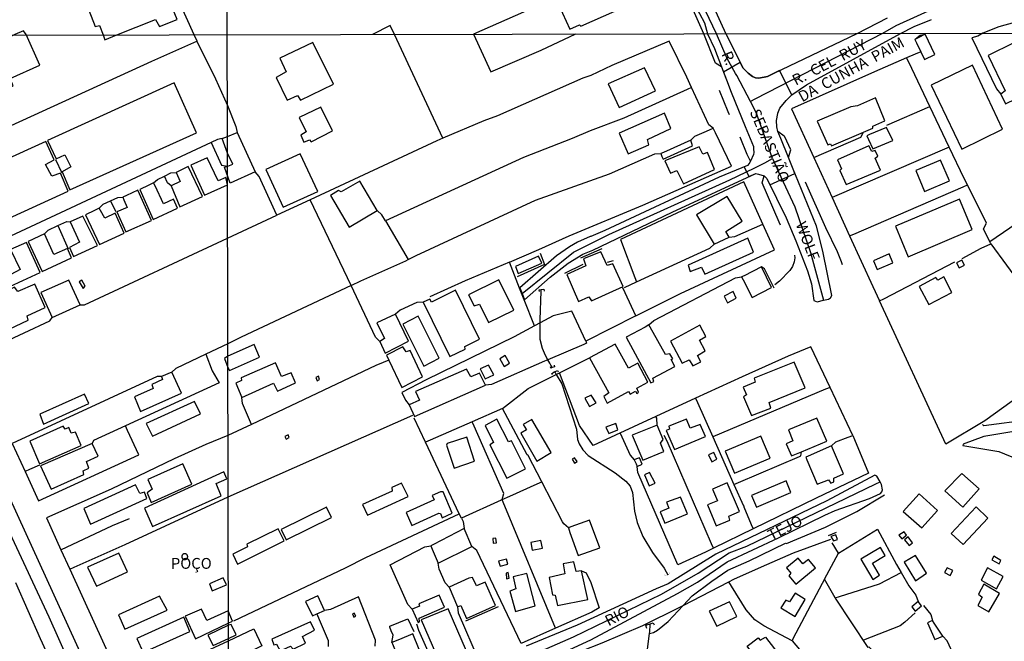
# Model space of a CAD drawing. Units: millimetres. Extents: x 177072 to 181006, y 1668731 to 16688982299.
# Drawn here: x 179226 to 179452, y 1669702 to 1669845 of the extents above; entities that cross this region are included whole.
import ezdxf
from ezdxf.enums import TextEntityAlignment as Align

# ---------------------------------------------------------------- set-up
doc = ezdxf.new("R2010")
doc.units = ezdxf.units.MM
doc.header["$LTSCALE"] = 5
doc.header["$MEASUREMENT"] = 0
for name, color, linetype in [('V-BUEIRO', 5, 'Continuous'), ('V-EDIFICACAO', 2, 'Continuous'), ('V-LOTE', 1, 'Continuous'), ('V-NOME_DOS_LOGRADOUROS', 7, 'Continuous'), ('V-PONTE_VIADUTO_PASSARELA', 2, 'Continuous'), ('V-QUADRA', 2, 'Continuous'), ('V-TALVEGUE', 7, 'Continuous'), ('V-TESTADA', 5, 'Continuous'), ('V-VALETA', 6, 'Continuous')]:
    doc.layers.add(name, color=color, linetype=linetype)
for name, color, linetype, plot in [('V-CRUZAMENTO', 1, 'Continuous', False), ('V-EIXO_DE_LOGRADOURO', 3, 'Continuous', False), ('X-LIMITE_1000', 7, 'Continuous', False)]:
    doc.layers.add(name, color=color, linetype=linetype, plot=plot)
doc.styles.get("Standard").update_dxf_attribs({"font": 'ARIAL.TTF'})

# ---------------------------------------------------------------- blocks, each defined once
blk = doc.blocks.new('305')
at = {"color": 0, "linetype": 'ByBlock', "lineweight": -2, "const_width": 0.05}
blk.add_lwpolyline([(0.73, 0.39, 0.60863), (-0.73, 0.38)], format="xyb", dxfattribs=at)

msp = doc.modelspace()

# ---------------------------------------------------------------- linework, layer by layer
at = {"layer": 'V-CRUZAMENTO'}
for points in [[(179402.49, 1669813.51), (179402.49, 1669813.51), (179400.71, 1669817.9), (179400.71, 1669817.9), (179400.06, 1669819.5), (179399.77, 1669820.58), (179399.75, 1669822.04), (179400.02, 1669823.62), (179400.02, 1669823.62), (179400.04, 1669823.74), (179400.53, 1669824.87), (179400.53, 1669824.87), (179401.94, 1669826.63), (179401.94, 1669826.63), (179402.08, 1669826.8), (179403.27, 1669827.9), (179400.3864, 1669833.50174), (179399.04, 1669832.86), (179399.04, 1669832.86), (179397.65, 1669832.19), (179395.65, 1669831.79), (179394.89, 1669831.85), (179394.21, 1669832.17), (179393.19, 1669832.91), (179392.82, 1669833.29), (179392.82, 1669833.29), (179392.06, 1669834.08), (179391.39681, 1669835.39808), (179387.52694, 1669833.1624), (179388.22, 1669831.37), (179389.32, 1669828.52), (179392.51, 1669820.66), (179394.4, 1669816), (179394.44, 1669815.48), (179394.51, 1669814.64), (179394.4, 1669814.17), (179393.78, 1669812.66), (179393.46, 1669812.11), (179393.06, 1669811.66), (179392.29254, 1669811.34337), (179393.39206, 1669809.08794), (179394.97, 1669809.82), (179395.29, 1669809.74), (179395.62, 1669809.66), (179396.92, 1669809.24), (179397.48, 1669808.65), (179398.20546, 1669807.17951), (179403.98148, 1669809.82507), (179403.44, 1669811.16)], [(179388.22, 1669831.37), (179388.22, 1669831.37)], [(179392.51, 1669820.66), (179392.51, 1669820.66)], [(179394.44, 1669815.48), (179394.44, 1669815.48)], [(179393.78, 1669812.66), (179393.78, 1669812.66)], [(179403.44, 1669811.16), (179403.44, 1669811.16)], [(179395.29, 1669809.74), (179395.29, 1669809.74)], [(179395.62, 1669809.66), (179395.62, 1669809.66)], [(179396.92, 1669809.24), (179396.92, 1669809.24)]]:
    msp.add_lwpolyline(points, close=True, dxfattribs=at)
at = {"layer": 'V-EDIFICACAO'}
for points in [[(179247.85, 1669841.75), (179256.8, 1669845.31), (179257.66, 1669843.69), (179261.72, 1669845.26), (179258.14, 1669854.06), (179241.45, 1669847.44), (179242.91, 1669843.69), (179243.86, 1669843.88), (179244.72, 1669841.75), (179245.12, 1669840.62), (179247.85, 1669841.75)], [(179351.77, 1669850.08), (179351.88, 1669849.47), (179349.6, 1669848.56), (179352.12, 1669843.05), (179354.34, 1669844.02), (179354.69, 1669843.73), (179365.12, 1669848.33), (179363.81, 1669851.35), (179364.57, 1669852.11), (179363.16, 1669855.12), (179351.77, 1669850.08)], [(179208.01, 1669834.61), (179206.9, 1669836.45), (179198.58, 1669832.65), (179203.14, 1669822.5), (179217.13, 1669828.73), (179217.77, 1669827.23), (179223.96, 1669830.01), (179223.32, 1669831.67), (179230.1, 1669834.74), (179226.96, 1669841.8), (179226.37, 1669842.7), (179224.41, 1669841.81), (179217.56, 1669838.58), (179216.88, 1669839.6), (179214.92, 1669838.71), (179215.13, 1669837.9), (179208.01, 1669834.61)], [(179293.01, 1669840.01), (179285.37, 1669836.4), (179286.88, 1669833.26), (179284.52, 1669831.91), (179284.52, 1669831.91), (179287.04, 1669826.74), (179289.46, 1669827.79), (179290.11, 1669826.74), (179297.71, 1669830.38), (179293.01, 1669840.01)], [(179432.95, 1669837.87), (179433.83, 1669836.04), (179436.17, 1669837.26), (179433.96, 1669841.9), (179432.48, 1669841.14), (179431.59, 1669840.69), (179431.96, 1669839.93)], [(179454.39, 1669839.89), (179448.45, 1669837), (179452.39, 1669828.88), (179451.37, 1669828.1), (179452.43, 1669825.85), (179457.08, 1669828.05), (179456.61, 1669829.36), (179458.89, 1669830.55), (179454.39, 1669839.89)], [(179360.94, 1669830.44), (179363.54, 1669825.04), (179371.89, 1669828.84), (179369.33, 1669834.19), (179360.94, 1669830.44)], [(179435.37, 1669830.15), (179442.43, 1669815.44), (179451.76, 1669820.05), (179444.82, 1669834.75), (179435.37, 1669830.15)], [(179231.94, 1669817.42), (179233.86, 1669813.16), (179235.86, 1669814.14), (179237.27, 1669811.32), (179235.26, 1669810.21), (179237.05, 1669806.03), (179266.19, 1669819.17), (179261.03, 1669830.69), (179231.94, 1669817.42)], [(179419.75, 1669819.37), (179421.87, 1669820.28), (179421.87, 1669820.75), (179424.68, 1669821.95), (179422.53, 1669827.24), (179418.36, 1669825.42), (179416.87, 1669825.15), (179409.09, 1669821.88), (179411.52, 1669816.38), (179412.14, 1669816.62), (179412.39, 1669816.21), (179419.75, 1669819.37)], [(179294.8, 1669825.1), (179289.87, 1669822.73), (179291.47, 1669819.41), (179290.21, 1669818.65), (179290.95, 1669817.06), (179292.24, 1669817.6), (179292.61, 1669817.1), (179297.54, 1669819.66), (179294.8, 1669825.1)], [(179363.49, 1669819.1), (179365.55, 1669814.38), (179370.35, 1669816.42), (179370, 1669817.62), (179375.4, 1669820.18), (179373.91, 1669823.69), (179363.49, 1669819.1)], [(179420.49528, 1669818.51976), (179420.9, 1669817.64), (179421.93, 1669815.53), (179426.49, 1669817.45), (179425.09, 1669820.44), (179421.12, 1669818.79), (179420.49528, 1669818.51976)], [(179273.34, 1669811.49), (179273.39, 1669811.51), (179274.55, 1669811.99), (179273.33, 1669814.51), (179272.09, 1669817.84), (179273.32, 1669818.37), (179275.53, 1669819.27), (179279.69, 1669810.2), (179273.95, 1669807.59), (179272.6225, 1669811.25559), (179272.6225, 1669811.25559), (179273.34, 1669811.49)], [(179373.07, 1669814.41), (179373.37, 1669813.75), (179373.64, 1669813.14), (179380.37, 1669816.21), (179379.99, 1669817.47), (179373.69, 1669814.68), (179373.07, 1669814.41)], [(179202.29, 1669803.9), (179207.41, 1669792.42), (179236.67, 1669805.73), (179234.88, 1669809.91), (179232.87, 1669809.19), (179231.47, 1669811.88), (179233.47, 1669812.94), (179231.55, 1669817.21), (179202.29, 1669803.9)], [(179374.06, 1669812.71), (179375.3, 1669809.9), (179376.8, 1669810.47), (179378.33, 1669807.42), (179385.46, 1669810.7), (179383.81, 1669814.62), (179382.77, 1669814.3), (179381.92, 1669815.99), (179381.92, 1669815.99), (179374.06, 1669812.71)], [(179413.76, 1669812.97), (179414.68, 1669810.89), (179414.31, 1669810.52), (179415.73, 1669807.25), (179423.69, 1669810.59), (179422.46, 1669813.37), (179423.05, 1669813.8), (179422.42, 1669815.12), (179421.67, 1669814.86), (179421.02, 1669816.16), (179413.76, 1669812.97)], [(179268.66, 1669813.45), (179264.87, 1669811.71), (179268.07, 1669804.79), (179273.36, 1669807.23), (179272.97, 1669808.89), (179271.22, 1669808.12), (179268.66, 1669813.45)], [(179282.18, 1669810.72), (179286.13, 1669802.03), (179294.14, 1669805.69), (179290.1, 1669814.33), (179282.18, 1669810.72)], [(179431.81, 1669810.51), (179433.8, 1669805.69), (179439.57, 1669808.11), (179437.52, 1669812.9), (179431.81, 1669810.51)], [(179264.31, 1669811.45), (179261.5, 1669810.04), (179262.44, 1669807.95), (179260.39, 1669807.01), (179262.35, 1669802.11), (179267.6, 1669804.54), (179264.31, 1669811.45)], [(179249.21, 1669804.33), (179249.47, 1669803.74), (179250.24, 1669802.02), (179247.89, 1669800.96), (179249.94, 1669796.35), (179255.82, 1669798.99), (179252.67, 1669805.95), (179250.06, 1669804.73), (179249.21, 1669804.33)], [(179256.34, 1669807.65), (179255.22, 1669807.13), (179253.14, 1669806.16), (179256.25, 1669799.25), (179261.84, 1669801.81), (179260.94, 1669803.94), (179258.64, 1669802.83), (179256.67, 1669806.95), (179256.34, 1669807.65)], [(179299.48, 1669805.59), (179298.91, 1669805.88), (179297.04, 1669804.72), (179301.36, 1669797.44), (179307.77, 1669801.31), (179303.77, 1669808.07), (179299.48, 1669805.59)], [(179381.28, 1669800.32), (179385.37, 1669793.54), (179388.81, 1669795.18), (179388.07, 1669796.49), (179391.8, 1669798.86), (179388.36, 1669804.53), (179381.28, 1669800.32)], [(179427.15, 1669797.68), (179430.05, 1669790.65), (179444.78, 1669796.91), (179441.88, 1669803.89), (179427.15, 1669797.68)], [(179243.79, 1669801.81), (179242.75, 1669801.32), (179240.64, 1669800.32), (179243.88, 1669793.45), (179249.55, 1669796.09), (179247.51, 1669800.66), (179245.12, 1669799.55), (179244.1, 1669801.28), (179243.79, 1669801.81)], [(179240, 1669800.02), (179237.1, 1669798.7), (179239.27, 1669794), (179236.93, 1669792.77), (179237.91, 1669790.68), (179243.41, 1669793.23), (179240, 1669800.02)], [(179233.39, 1669791.14), (179231.21, 1669795.88), (179227.46, 1669794.17), (179230.66, 1669787.26), (179237.4, 1669790.42), (179236.5, 1669792.55), (179233.39, 1669791.14)], [(179379.42, 1669788.73), (179379.89, 1669787.25), (179382.45, 1669788.26), (179383.22, 1669786.61), (179394.46, 1669791.71), (179393.1, 1669794.93), (179379.42, 1669788.73)], [(179222.34, 1669785.94), (179223.23, 1669783.81), (179230.19, 1669787.01), (179227.03, 1669793.92), (179223.4, 1669792.3), (179225.62, 1669787.73), (179222.34, 1669785.94)], [(179339.65, 1669788.42), (179340.28, 1669786.76), (179345.73, 1669789.13), (179344.96, 1669790.77), (179339.65, 1669788.42)], [(179355.26, 1669790.14), (179355.85, 1669788.58), (179351.43, 1669786.55), (179354.12, 1669780.33), (179356.52, 1669781.39), (179357.15, 1669780.5), (179364.41, 1669783.77), (179362.07, 1669789.02), (179360.74, 1669788.61), (179359.31, 1669791.75), (179355.26, 1669790.14)], [(179422.04, 1669789.7), (179422.94, 1669787.68), (179426.49, 1669789.2), (179425.63, 1669791.28), (179422.04, 1669789.7)], [(179391.68, 1669785.98), (179392.02, 1669785.31), (179394.11, 1669781.22), (179398.59, 1669783.54), (179396.25, 1669788.28), (179392.26, 1669786.27), (179391.68, 1669785.98)], [(179441.19, 1669789.23), (179441.75, 1669788.1), (179442.99, 1669788.71), (179442.41, 1669789.83), (179441.19, 1669789.23)], [(179432.61, 1669783.77), (179434.78, 1669779.61), (179440.07, 1669782.37), (179438.28, 1669786.01), (179436.87, 1669785.26), (179436.41, 1669785.84), (179432.61, 1669783.77)], [(179225.11, 1669782.61), (179224.34, 1669783.64), (179215.39, 1669779.41), (179217.3, 1669775.15), (179218.71, 1669775.66), (179220.08, 1669772.59), (179227.46, 1669776), (179227.24, 1669777.03), (179231.38, 1669778.94), (179228.95, 1669784.32), (179225.11, 1669782.61)], [(179230.36, 1669782.4), (179233, 1669776.64), (179239.4, 1669779.58), (179236.8, 1669785.26), (179230.36, 1669782.4)], [(179239.83, 1669785.26), (179239.23, 1669784.83), (179240.13, 1669783.34), (179240.6, 1669783.85), (179239.83, 1669785.26)], [(179328.84, 1669781.84), (179330.1, 1669779.35), (179331.34, 1669779.71), (179333.4, 1669775.46), (179339.24, 1669778.36), (179335.8, 1669785.33), (179328.84, 1669781.84)], [(179320.34, 1669780.16), (179319.92, 1669780.87), (179318.4, 1669780.19), (179324.52, 1669767.64), (179328.04, 1669769.38), (179327.99, 1669769.96), (179331.39, 1669771.67), (179325.81, 1669782.91), (179320.34, 1669780.16)], [(179387.69, 1669781.54), (179388.43, 1669780.03), (179390.44, 1669781.08), (179389.72, 1669782.6), (179387.69, 1669781.54)], [(179307.7, 1669775.43), (179309.47, 1669771.77), (179308.38, 1669771.1), (179309.66, 1669768.44), (179315.03, 1669771.21), (179312.05, 1669777.39), (179307.7, 1669775.43)], [(179317.24, 1669776.97), (179313.72, 1669775.12), (179318.52, 1669765.43), (179322.08, 1669767.26), (179317.24, 1669776.97)], [(179370.37, 1669774.93), (179369.46, 1669774.44), (179365.15, 1669772.12), (179370.8, 1669761.56), (179371.49, 1669761.91), (179371.29, 1669762.65), (179376.3, 1669765.35), (179375.51, 1669766.96), (179375.83, 1669767.15), (179375.17, 1669768.31), (179374.19, 1669768.09), (179370.64, 1669774.44), (179370.37, 1669774.93)], [(179375.34, 1669771.21), (179378.05, 1669766.13), (179379.66, 1669766.9), (179380.49, 1669765.51), (179382.29, 1669766.47), (179381.53, 1669767.92), (179383.32, 1669768.98), (179382.04, 1669771.4), (179383.48, 1669772.29), (179382.08, 1669774.89), (179375.34, 1669771.21)], [(179273.42, 1669765.14), (179273.82, 1669764.42), (179280.73, 1669767.52), (179279.5, 1669770.43), (179273.42, 1669767.74), (179272.68, 1669767.23), (179273.42, 1669765.14)], [(179310.48, 1669766.8), (179313.5, 1669760.55), (179318.26, 1669763), (179315.36, 1669769.03), (179314.45, 1669768.7), (179313.71, 1669769.92), (179309.91, 1669767.97), (179310.48, 1669766.8)], [(179356.65, 1669767.34), (179361.1, 1669759.28), (179359.97, 1669758.42), (179360.74, 1669756.94), (179365.62, 1669759.6), (179366.04, 1669759.02), (179367.27, 1669759.64), (179367.58, 1669759.14), (179367.98, 1669759.43), (179367.58, 1669760.39), (179370.08, 1669761.75), (179367.8, 1669766.1), (179365.66, 1669765.01), (179362.59, 1669770.47), (179356.65, 1669767.34)], [(179336.05, 1669767.13), (179337.07, 1669765.39), (179338.23, 1669766.13), (179337.24, 1669767.91), (179336.05, 1669767.13)], [(179276.49, 1669762.73), (179276.56, 1669762.12), (179275.24, 1669761.54), (179276.63, 1669758.21), (179283.96, 1669761.51), (179284.88, 1669759.7), (179288.96, 1669761.62), (179288.02, 1669763.89), (179285.79, 1669763.08), (179284.4, 1669766.22), (179276.49, 1669762.73)], [(179333.4, 1669765.65), (179331.52, 1669764.79), (179332.65, 1669762.5), (179334.66, 1669763.43), (179333.4, 1669765.65)], [(179394.57, 1669762.67), (179394.8, 1669761.73), (179392.06, 1669760.61), (179392.83, 1669758.82), (179392.11, 1669758.38), (179393.96, 1669754.05), (179398.39, 1669755.75), (179398.03, 1669757.1), (179406.31, 1669760.46), (179403.81, 1669766.35), (179394.57, 1669762.67)], [(179255.91, 1669761.24), (179256.25, 1669760.3), (179251.94, 1669758.38), (179253.35, 1669755.01), (179262.78, 1669759.24), (179260.56, 1669764.06), (179258.13, 1669763.08), (179258.34, 1669762.39), (179255.91, 1669761.24)], [(179293.65, 1669762.84), (179293.95, 1669762.07), (179294.54, 1669762.34), (179294.27, 1669763.12), (179293.65, 1669762.84)], [(179316.63, 1669759.6), (179317.54, 1669757.6), (179315.13, 1669756.49), (179316.42, 1669753.84), (179332.73, 1669761.08), (179331.39, 1669763.85), (179329.36, 1669762.97), (179328.35, 1669764.78), (179316.63, 1669759.6)], [(179230.1, 1669754.37), (179231, 1669752.11), (179241.41, 1669756.81), (179240.42, 1669758.98), (179230.1, 1669754.37)], [(179357.04, 1669758.78), (179355.63, 1669758.09), (179356.67, 1669756.17), (179358.18, 1669756.97), (179357.04, 1669758.78)], [(179254.63, 1669752.24), (179256.04, 1669749.3), (179267.09, 1669754.46), (179265.72, 1669757.32), (179254.63, 1669752.24)], [(179227.8, 1669748.19), (179230.06, 1669742.9), (179239.66, 1669747.17), (179238.38, 1669750.24), (179237.35, 1669750.02), (179236.84, 1669751.3), (179235.99, 1669750.96), (179235.48, 1669751.64), (179227.8, 1669748.19)], [(179335.38, 1669753.23), (179332.66, 1669751.78), (179334.61, 1669747.86), (179333.77, 1669747.28), (179337.61, 1669739.66), (179341.91, 1669741.78), (179338.73, 1669748.24), (179338.01, 1669747.98), (179335.38, 1669753.23)], [(179343.43, 1669753.15), (179341.41, 1669752.01), (179342.17, 1669750.78), (179340.86, 1669749.97), (179344.59, 1669743.56), (179347.85, 1669745.55), (179343.43, 1669753.15)], [(179360.47, 1669751.4), (179361.11, 1669749.93), (179363.21, 1669750.79), (179362.71, 1669752.24), (179360.47, 1669751.4)], [(179366.5, 1669749.56), (179368.98, 1669743.77), (179373.8, 1669745.81), (179373.04, 1669747.73), (179373.67, 1669748.57), (179372.26, 1669751.87), (179366.5, 1669749.56)], [(179374.97, 1669751.62), (179375.06, 1669750.95), (179374.32, 1669750.58), (179376.24, 1669746.24), (179383.35, 1669749.21), (179382.13, 1669751.99), (179379.89, 1669751.12), (179378.98, 1669753.21), (179374.97, 1669751.62)], [(179405.45, 1669745.7), (179411.28, 1669748.13), (179409.05, 1669753.49), (179402.53, 1669750.75), (179403.52, 1669748.26), (179401.96, 1669747.55), (179403.16, 1669744.75), (179405.45, 1669745.7)], [(179286.55, 1669749.23), (179286.82, 1669748.61), (179287.55, 1669748.97), (179287.31, 1669749.61), (179286.55, 1669749.23)], [(179387.9, 1669745.87), (179390.08, 1669740.76), (179398.3, 1669744.21), (179396.1, 1669749.32), (179387.9, 1669745.87)], [(179230.31, 1669742.47), (179232.75, 1669737.1), (179240.3, 1669740.51), (179240.08, 1669741.36), (179241.45, 1669741.96), (179240.85, 1669743.45), (179243.54, 1669744.73), (179242.22, 1669747.59), (179230.31, 1669742.47)], [(179323.89, 1669747.59), (179323.75, 1669747.27), (179325.51, 1669741.97), (179330.21, 1669743.53), (179328.44, 1669749.11), (179323.89, 1669747.59)], [(179406.46039, 1669744.47241), (179406.71, 1669743.88), (179409.1, 1669738.27), (179411.72, 1669739.22), (179412.21, 1669738.47), (179412.94, 1669738.81), (179412.94, 1669739.65), (179415.15, 1669740.62), (179412.39, 1669747.08), (179407.03, 1669744.72), (179406.46039, 1669744.47241)], [(179384.08, 1669745.04), (179384.84, 1669743.39), (179386.02, 1669744.01), (179385.33, 1669745.57), (179384.08, 1669745.04)], [(179254.97, 1669739.32), (179255.99, 1669737.1), (179254.84, 1669736.25), (179255.74, 1669734.03), (179265.12, 1669738.25), (179263.08, 1669742.9), (179254.97, 1669739.32)], [(179353.21, 1669744.35), (179352.7, 1669743.98), (179353.25, 1669743.09), (179353.84, 1669743.45), (179353.21, 1669744.35)], [(179366.97, 1669743.89), (179367.39, 1669742.95), (179367.66, 1669742.33), (179368.79, 1669742.84), (179368.18, 1669744.3), (179367.47, 1669744.06), (179366.97, 1669743.89)], [(179254.25, 1669732.75), (179256.04, 1669728.52), (179271.86, 1669735.56), (179270.75, 1669738.38), (179273.19, 1669739.49), (179272.46, 1669741.11), (179254.25, 1669732.75)], [(179370.5, 1669740.95), (179369.31, 1669740.43), (179370.38, 1669737.87), (179371.76, 1669738.45), (179370.5, 1669740.95)], [(179442.38, 1669740.69), (179438.47, 1669736.68), (179442.62, 1669732.99), (179446.36, 1669737.17), (179442.38, 1669740.69)], [(179252.16, 1669738.08), (179240.25, 1669732.66), (179241.79, 1669729.04), (179254.76, 1669734.92), (179254.2, 1669736.42), (179253.18, 1669736.07), (179252.16, 1669738.08)], [(179304.43, 1669733.54), (179305.57, 1669731.08), (179314.95, 1669735.4), (179313.39, 1669738.5), (179311.21, 1669737.48), (179311.27, 1669736.64), (179304.43, 1669733.54)], [(179384.98, 1669737.11), (179386.11, 1669734.43), (179383.83, 1669733.46), (179385.87, 1669728.66), (179389.01, 1669729.94), (179388.75, 1669730.87), (179391.21, 1669731.97), (179388.39, 1669738.54), (179384.98, 1669737.11)], [(179393.97, 1669735.62), (179395.1, 1669732.99), (179403.05, 1669736.35), (179401.94, 1669739.01), (179393.97, 1669735.62)], [(179322.36, 1669736.49), (179320.44, 1669735.61), (179320.94, 1669734.66), (179314.51, 1669731.7), (179315.74, 1669728.76), (179321.98, 1669731.54), (179322.34, 1669731.47), (179322.76, 1669730.53), (179325.05, 1669731.6), (179322.96, 1669736.48), (179322.36, 1669736.49)], [(179432.58, 1669735.99), (179428.92, 1669731.95), (179433.19, 1669728.23), (179436.81, 1669732.2), (179432.58, 1669735.99)], [(179374.44, 1669734.09), (179374.91, 1669732.73), (179372.92, 1669731.89), (179374.06, 1669729.26), (179379.23, 1669731.4), (179377.61, 1669735.25), (179374.44, 1669734.09)], [(179285.69, 1669727.79), (179286.81, 1669725.46), (179297.3, 1669730.58), (179296.17, 1669732.98), (179285.69, 1669727.79)], [(179439.96, 1669726.89), (179442.73, 1669724.37), (179448.4, 1669730.46), (179445.66, 1669733.02), (179439.96, 1669726.89)], [(179351.81, 1669728.19), (179352.18, 1669727.14), (179354.07, 1669721.82), (179359.06, 1669723.62), (179356.69, 1669729.97), (179352.38, 1669728.4), (179351.81, 1669728.19)], [(179277.78, 1669724.47), (179277.95, 1669723.82), (179274.59, 1669722.11), (179275.61, 1669719.83), (179286.42, 1669725.19), (179285, 1669727.97), (179277.78, 1669724.47)], [(179320.14, 1669724.06), (179320.46, 1669723.31), (179321.87, 1669720.05), (179329.6, 1669723.93), (179327.84, 1669728.01), (179320.76, 1669724.38), (179320.14, 1669724.06)], [(179429.09, 1669727.27), (179427.9, 1669726.51), (179428.55, 1669725.64), (179429.67, 1669726.49), (179429.09, 1669727.27)], [(179334.41, 1669725.73), (179334.54, 1669724.68), (179335.27, 1669724.77), (179335.15, 1669725.84), (179334.41, 1669725.73)], [(179343.16, 1669724.79), (179343.51, 1669723.05), (179345.86, 1669723.5), (179345.48, 1669725.28), (179343.16, 1669724.79)], [(179412.27, 1669726.17), (179412.89, 1669725.22), (179413.79, 1669725.54), (179413.4, 1669726.56), (179412.27, 1669726.17)], [(179430.02, 1669726.1), (179429.17, 1669725.45), (179430.28, 1669724.12), (179431.07, 1669724.73), (179430.02, 1669726.1)], [(179241.11, 1669719.14), (179243.15, 1669714.75), (179250.32, 1669718.07), (179248.32, 1669722.34), (179241.11, 1669719.14)], [(179264.18, 1669721.56), (179264.18, 1669721.63), (179264.17, 1669721.7), (179264.15, 1669721.77), (179264.12, 1669721.84), (179264.09, 1669721.9), (179264.05, 1669721.96), (179264.01, 1669722.02), (179263.96, 1669722.07), (179263.9, 1669722.11), (179263.84, 1669722.15), (179263.78, 1669722.18), (179263.71, 1669722.21), (179263.64, 1669722.23), (179263.57, 1669722.24), (179263.5, 1669722.24), (179263.43, 1669722.24), (179263.36, 1669722.23), (179263.29, 1669722.21), (179263.22, 1669722.18), (179263.16, 1669722.15), (179263.1, 1669722.11), (179263.04, 1669722.07), (179262.99, 1669722.02), (179262.95, 1669721.96), (179262.91, 1669721.9), (179262.88, 1669721.84), (179262.85, 1669721.77), (179262.83, 1669721.7), (179262.82, 1669721.63), (179262.82, 1669721.56), (179262.82, 1669721.49), (179262.83, 1669721.42), (179262.85, 1669721.35), (179262.88, 1669721.28), (179262.91, 1669721.22), (179262.95, 1669721.16), (179262.99, 1669721.1), (179263.04, 1669721.05), (179263.1, 1669721.01), (179263.16, 1669720.97), (179263.22, 1669720.94), (179263.29, 1669720.91), (179263.36, 1669720.89), (179263.43, 1669720.88), (179263.5, 1669720.88), (179263.57, 1669720.88), (179263.64, 1669720.89), (179263.71, 1669720.91), (179263.78, 1669720.94), (179263.84, 1669720.97), (179263.9, 1669721.01), (179263.96, 1669721.05), (179264.01, 1669721.1), (179264.05, 1669721.16), (179264.09, 1669721.22), (179264.12, 1669721.28), (179264.15, 1669721.35), (179264.17, 1669721.42), (179264.18, 1669721.49), (179264.18, 1669721.56)], [(179419.11, 1669721), (179421.93, 1669716.3), (179423.43, 1669717.27), (179421.83, 1669720.03), (179424.75, 1669721.79), (179423.66, 1669723.68), (179419.11, 1669721)], [(179335.76, 1669720.48), (179336.09, 1669719.33), (179337.88, 1669719.83), (179337.57, 1669721.01), (179335.76, 1669720.48)], [(179350.62, 1669719.89), (179351.03, 1669717.6), (179347.36, 1669716.79), (179348.16, 1669712.77), (179348.79, 1669712.71), (179349.28, 1669710.27), (179356.26, 1669711.72), (179354.85, 1669718.3), (179353.64, 1669718.13), (179353.11, 1669720.34), (179350.62, 1669719.89)], [(179402, 1669719), (179403.01, 1669717.74), (179402.55, 1669717.13), (179404.19, 1669715.2), (179408.7, 1669718.97), (179407.13, 1669720.92), (179405.81, 1669719.91), (179404.7, 1669721.22), (179402, 1669719)], [(179429.09, 1669720.25), (179431.75, 1669716.01), (179434.26, 1669717.72), (179431.71, 1669721.83), (179429.09, 1669720.25)], [(179449.78, 1669721.64), (179449.34, 1669720.85), (179451.02, 1669719.91), (179451.41, 1669720.67), (179449.78, 1669721.64)], [(179337.47, 1669717.77), (179337.59, 1669716.44), (179338.22, 1669716.61), (179337.96, 1669717.9), (179337.47, 1669717.77)], [(179339.14, 1669716.88), (179339.75, 1669714.16), (179338.35, 1669713.61), (179339.61, 1669708.92), (179344.2, 1669710.26), (179342.29, 1669717.71), (179339.14, 1669716.88)], [(179439.02, 1669719), (179438.43, 1669717.87), (179439.71, 1669717.24), (179440.33, 1669718.39), (179439.02, 1669719)], [(179448.33, 1669718.97), (179446.84, 1669716.17), (179450.36, 1669714.18), (179451.92, 1669716.95), (179448.33, 1669718.97)], [(179269.18, 1669715.3), (179269.82, 1669713.68), (179273.1, 1669715.04), (179272.33, 1669716.71), (179269.18, 1669715.3)], [(179328.89, 1669716.62), (179324.38, 1669714.5), (179326.31, 1669710.02), (179327.02, 1669710.29), (179328.38, 1669707.3), (179335.03, 1669710.28), (179332.64, 1669715.69), (179330.64, 1669714.86), (179329.72, 1669716.75), (179328.89, 1669716.62)], [(179402.74, 1669711.12), (179401.87, 1669711.57), (179400.73, 1669709.78), (179404.03, 1669707.77), (179406.36, 1669711.71), (179404.03, 1669713.15), (179402.74, 1669711.12)], [(179447.48, 1669715.19), (179446.2, 1669712.91), (179447.09, 1669712.19), (179446.09, 1669710.29), (179448.63, 1669708.83), (179451.04, 1669713.08), (179447.48, 1669715.19)], [(179257.66, 1669712.44), (179248.27, 1669708.13), (179249.68, 1669704.89), (179259.45, 1669709.24), (179257.66, 1669712.44)], [(179293.88, 1669708.36), (179295.67, 1669709.19), (179294.14, 1669712.5), (179291.31, 1669711.2), (179292.89, 1669707.9), (179293.88, 1669708.36)], [(179317.42, 1669710.68), (179317.51, 1669710.19), (179315.89, 1669709.48), (179317.26, 1669706.41), (179317.54, 1669706.57), (179317.44, 1669707.38), (179323.27, 1669709.9), (179322.06, 1669712.67), (179317.42, 1669710.68)], [(179384.22, 1669708.99), (179385.99, 1669705.52), (179390.57, 1669707.77), (179388.9, 1669711.16), (179384.22, 1669708.99)], [(179430.91, 1669709.97), (179431.69, 1669709), (179433.11, 1669710.23), (179432.34, 1669711.24), (179430.91, 1669709.97)], [(179273.53, 1669706.25), (179274.5, 1669706.7), (179273.53, 1669709.08), (179268.61, 1669706.83), (179267.32, 1669709.45), (179263.62, 1669707.84), (179265.98, 1669702.66), (179273.53, 1669706.25)], [(179302.52, 1669708.56), (179302.14, 1669708.35), (179302.43, 1669707.64), (179302.85, 1669707.86), (179302.52, 1669708.56)], [(179317.93, 1669707.01), (179322.23, 1669697.11), (179328.37, 1669699.76), (179324.11, 1669709.57), (179317.93, 1669707.01)], [(179252.5, 1669702.67), (179253.9, 1669699.47), (179264.65, 1669704.3), (179263.25, 1669707.58), (179252.5, 1669702.67)], [(179283.52, 1669702.53), (179284.02, 1669701.23), (179284.6, 1669701.42), (179285.43, 1669699.87), (179287.85, 1669700.92), (179288.44, 1669700.21), (179291.32, 1669701.61), (179290.63, 1669703.15), (179293.38, 1669704.63), (179292.48, 1669706.51), (179283.52, 1669702.53)], [(179435.65, 1669706.83), (179434.94, 1669706.52), (179434.52, 1669706.33), (179436.16, 1669702.46), (179437.99, 1669703.23), (179436.06, 1669706.2), (179435.65, 1669706.83)], [(179273.54, 1669702.16), (179279.39, 1669704.96), (179281.28, 1669701.02), (179273.55, 1669697.21), (179268.12, 1669694.71), (179266.28, 1669698.82), (179273.54, 1669702.16)], [(179273.54, 1669702.72), (179275.31, 1669703.53), (179274.18, 1669705.96), (179273.54, 1669705.79), (179268.84, 1669703.48), (179270.07, 1669701.1), (179273.54, 1669702.72)], [(179311.17, 1669701.81), (179311.3, 1669701.5), (179313.09, 1669697.13), (179313.85, 1669697.16), (179315.08, 1669694.44), (179319.08, 1669696.2), (179316, 1669703.75), (179312.92, 1669702.51), (179311.17, 1669701.81)], [(179394.78, 1669698.53), (179392.95, 1669700.97), (179395.54, 1669702.88), (179395.96, 1669702.31), (179397.22, 1669703.03), (179400.55, 1669698.65), (179396.77, 1669695.86), (179394.78, 1669698.53)]]:
    msp.add_lwpolyline(points, close=True, dxfattribs=at)
at = {"layer": 'V-EIXO_DE_LOGRADOURO'}
for points in [[(179102.23, 1669972.42), (179107.29, 1669965.09), (179116.65, 1669951.54), (179124.45, 1669939.3), (179130.53, 1669928.49), (179144.6, 1669899.7), (179154.87, 1669876.17), (179170.82, 1669841.6), (179177.24, 1669826.38), (179184.35, 1669811.57), (179204.42, 1669767.15), (179232.18, 1669707.69), (179245.83, 1669677.04), (179254.27, 1669658.79), (179254.62, 1669658.03)], [(179393.71, 1669826.42), (179390.59, 1669832.36), (179390.32, 1669832.88), (179388.35, 1669836.29), (179385.9, 1669842.01), (179371.84, 1669871.5), (179369.33, 1669876.77), (179368.39, 1669878.92)], [(179455.11, 1669856.32), (179450.47, 1669853.62), (179446.47, 1669851.29), (179437.85, 1669848.64), (179427.18, 1669843.86), (179424.13, 1669842.08), (179400.43, 1669829.88), (179394.71, 1669826.93), (179393.71, 1669826.42)], [(179398.8, 1669813.28), (179397.59, 1669816.7), (179395.73, 1669821.93), (179395.05, 1669823.86), (179393.71, 1669826.42)], [(179341.15, 1669782.18), (179352.99, 1669791.72), (179361.14, 1669795.75), (179389, 1669808.35), (179394.6, 1669811.08), (179397.04, 1669812.27), (179398.8, 1669813.28)], [(179398.8, 1669813.28), (179400.21, 1669810.21), (179403.92, 1669802.11), (179407.53, 1669791.64), (179410.53, 1669780.6)], [(179340.27, 1669697.54), (179343.19, 1669698.81), (179352.99, 1669703.07), (179373.27, 1669712.92), (179381.7, 1669717.74), (179388.84, 1669722.44), (179392.93, 1669724.01), (179422.56, 1669738.32), (179423.57, 1669738.8)]]:
    msp.add_lwpolyline(points, dxfattribs=at)
at = {"layer": 'V-LOTE'}
for points in [[(179370.29, 1669849.32), (179366.45, 1669858.04), (179329.97, 1669841.91), (179333.98, 1669833.21), (179345.55, 1669838.26), (179353.56, 1669841.95)], [(179266.27, 1669840.27), (179266.32, 1669840.29), (179265.7, 1669841.79), (179261.62, 1669850.83), (179261.58, 1669850.9)], [(179462.14, 1669842.15), (179458.96, 1669843.85), (179456.54, 1669844.47), (179454.54, 1669844.59), (179450.9, 1669843.61), (179447.22, 1669842.12), (179446.07, 1669841.45), (179444.67, 1669841.04), (179450.36, 1669829.3), (179451.37, 1669828.1)], [(179322.89, 1669817.92), (179311.81, 1669841.87), (179310.76, 1669843.92), (179306.73, 1669841.86)], [(179195.58, 1669808.11), (179255.89, 1669835.67), (179266.27, 1669840.27)], [(179266.27, 1669840.27), (179270.57, 1669831.61), (179273.31, 1669825.46), (179275.29, 1669820.61), (179275.53, 1669819.27)], [(179380.18, 1669829.66), (179379.08, 1669832.04), (179375.03, 1669840.31), (179361.84, 1669834.68), (179356.97, 1669832.42), (179355.15, 1669831.79), (179335.47, 1669823.12), (179332.39, 1669821.96), (179322.89, 1669817.92)], [(179432.95, 1669837.87), (179431.68, 1669837.33), (179429.68, 1669836.46)], [(179429.68, 1669836.46), (179422.28, 1669833.26), (179403.22, 1669824.68), (179408.32, 1669813.49)], [(179435.04, 1669825.24), (179430.16, 1669835.46), (179429.68, 1669836.46)], [(179380.18, 1669829.66), (179379.18, 1669829.2), (179364.55, 1669822.53), (179356.87, 1669819.64), (179352.68, 1669817.86), (179341.45, 1669813.51), (179309.71, 1669798.93)], [(179385.16, 1669820.23), (179384.19, 1669821.05), (179380.18, 1669829.66)], [(179425.16, 1669820.92), (179435.04, 1669825.24)], [(179439.49, 1669815.91), (179435.04, 1669825.24)], [(179338.24, 1669789.4), (179345.04, 1669792.3), (179352.03, 1669795.42), (179368.93, 1669802.5), (179389.35, 1669811.5), (179385.65, 1669819.21), (179385.16, 1669820.23)], [(179379.99, 1669817.47), (179380.94, 1669818.39), (179383.65, 1669819.57), (179385.16, 1669820.23)], [(179272.09, 1669817.84), (179271.03, 1669817.63), (179269.55, 1669816.94)], [(179322.89, 1669817.92), (179321.54, 1669817.35), (179292.38, 1669803.78)], [(179408.32, 1669813.49), (179419.12, 1669818.2), (179419.75, 1669819.37)], [(179269.55, 1669816.94), (179207.16, 1669787.83), (179206.15, 1669787.76)], [(179269.55, 1669816.94), (179271.93, 1669811.74), (179273.34, 1669811.49)], [(179439.49, 1669815.91), (179412.51, 1669804.3)], [(179443.7, 1669807.19), (179442.95, 1669808.67), (179439.49, 1669815.91)], [(179233.77, 1669813.03), (179235.17, 1669809.97)], [(179314.96, 1669789.98), (179316.8, 1669790.94), (179344.27, 1669803.66), (179361.3, 1669809.75), (179371.69, 1669814.31), (179373.07, 1669814.41)], [(179408.32, 1669813.49), (179412.51, 1669804.3)], [(179256.34, 1669807.65), (179257.22, 1669808.44), (179258.81, 1669809.21)], [(179258.81, 1669809.21), (179260.3, 1669809.93), (179261.5, 1669810.04)], [(179260.39, 1669807.01), (179259.52, 1669807.69), (179258.81, 1669809.21)], [(179284.71, 1669800.22), (179284.24, 1669801.25), (179280.63, 1669809.15), (179279.69, 1669810.2)], [(179396.62, 1669798.11), (179392.18, 1669807.88), (179363.78, 1669794.62), (179367.15, 1669785.85), (179367.53, 1669784.84)], [(179416.55, 1669795.44), (179417.55, 1669795.87), (179442.68, 1669806.75), (179443.7, 1669807.19)], [(179448.87, 1669794.05), (179447.41, 1669797.08), (179448.11, 1669798.4), (179443.7, 1669807.19)], [(179246.44, 1669803.53), (179248.06, 1669804.28), (179249.21, 1669804.33)], [(179292.38, 1669803.78), (179284.71, 1669800.22)], [(179301.78, 1669784.01), (179292.38, 1669803.78)], [(179412.51, 1669804.3), (179416.55, 1669795.44)], [(179462.92, 1669803.7), (179448.87, 1669794.05)], [(179243.79, 1669801.81), (179244.75, 1669802.74), (179246.44, 1669803.53)], [(179247.74, 1669800.95), (179246.44, 1669803.53)], [(179239.4, 1669779.58), (179240.39, 1669779.53), (179273.37, 1669794.95), (179284.71, 1669800.22)], [(179309.71, 1669798.93), (179308.88, 1669800.33), (179307.77, 1669801.31)], [(179231.21, 1669795.88), (179232.05, 1669796.76), (179234.28, 1669797.8)], [(179234.28, 1669797.8), (179236.37, 1669798.77), (179237.1, 1669798.7)], [(179234.28, 1669797.8), (179236.63, 1669792.48)], [(179309.71, 1669798.93), (179314.96, 1669789.98)], [(179367.34, 1669776.99), (179377.61, 1669782.17), (179399.3, 1669792.21), (179396.62, 1669798.11)], [(179388.81, 1669795.18), (179390.17, 1669795.34), (179396.62, 1669798.11)], [(179416.55, 1669795.44), (179421.87, 1669783.77), (179423.41, 1669780.45)], [(179367.53, 1669784.84), (179384.37, 1669792.62), (179385.37, 1669793.54)], [(179442.48, 1669790.25), (179446.86, 1669792.62), (179449.05, 1669793.62)], [(179449.05, 1669793.62), (179448.87, 1669794.05)], [(179449.05, 1669793.62), (179456.28, 1669783.75), (179457.13, 1669781.03), (179459.74, 1669770.42), (179460.54, 1669767.72), (179462.25, 1669763.34)], [(179301.78, 1669784.01), (179304.06, 1669785.08), (179314.43, 1669789.7), (179314.96, 1669789.98)], [(179338.24, 1669789.4), (179328.08, 1669785.06), (179319.94, 1669781.39)], [(179343.99, 1669774.73), (179341.65, 1669780.71), (179340.58, 1669783.42), (179338.24, 1669789.4)], [(179423.41, 1669780.45), (179424.42, 1669780.98), (179440.78, 1669789.46)], [(179370.37, 1669774.93), (179371.46, 1669775.96), (179390.26, 1669785.79), (179391.68, 1669785.98)], [(179301.78, 1669784.01), (179276.49, 1669772.13), (179273.41, 1669770.56), (179268.37, 1669768.18)], [(179308.38, 1669771.1), (179307.41, 1669772.15), (179301.78, 1669784.01)], [(179367.34, 1669776.99), (179366.88, 1669777.99), (179364.37, 1669783.44)], [(179364.73, 1669783.55), (179367.53, 1669784.84)], [(179506.29, 1669781.6), (179505.43, 1669780.15), (179505.24, 1669779.96), (179491.06, 1669772.07), (179485.49, 1669768.69), (179485.3, 1669768.4), (179485.91, 1669767.51), (179486.04, 1669767.04), (179481.52, 1669762.84), (179479.42, 1669761.56), (179471.27, 1669759.16), (179467.92, 1669757.76), (179462.82, 1669755), (179457.98, 1669753.07), (179447.48, 1669751.67), (179447.13, 1669752.03)], [(179318.4, 1669780.19), (179316.92, 1669780.07), (179313.06, 1669778.32), (179312.05, 1669777.39)], [(179464.1, 1669764.66), (179447.68, 1669752.86), (179438.75, 1669747.48), (179423.41, 1669780.45)], [(179214.6, 1669767.57), (179232.44, 1669775.9), (179233, 1669776.64)], [(179355.86, 1669771.18), (179352.64, 1669778.08), (179348.29, 1669777.06), (179345.32, 1669775.44)], [(179367.34, 1669776.99), (179355.86, 1669771.18)], [(179343.99, 1669774.73), (179339.33, 1669772.19), (179319.06, 1669762.26), (179313.47, 1669759.35), (179314.31, 1669757.64), (179315.13, 1669756.49)], [(179345.32, 1669775.44), (179343.99, 1669774.73)], [(179355.86, 1669771.18), (179355.97, 1669770.73), (179355.36, 1669770.39), (179347.06, 1669766.91)], [(179412.05, 1669760.55), (179407.65, 1669769.9), (179402.4, 1669767.72), (179391.83, 1669762.98), (179381.11, 1669758.04)], [(179268.37, 1669768.18), (179269.82, 1669764.33), (179271.39, 1669761.61), (179249.83, 1669751.7)], [(179268.37, 1669768.18), (179261.41, 1669764.88), (179260.56, 1669764.06)], [(179310.48, 1669766.8), (179309.2, 1669766.26), (179307.51, 1669765.55), (179278.88, 1669752.03)], [(179347.06, 1669766.91), (179346.33, 1669766.61), (179334.15, 1669761.22), (179332.73, 1669761.08)], [(179349.76, 1669763.87), (179355.43, 1669766.73), (179356.65, 1669767.34)], [(179258.13, 1669763.08), (179257.15, 1669763.03), (179223.77, 1669747.63)], [(179336.68, 1669755.67), (179342.59, 1669760.3), (179349.04, 1669763.51)], [(179349.04, 1669763.51), (179349.76, 1669763.87)], [(179371.98, 1669753.84), (179357.52, 1669747.19), (179354.38, 1669751.78), (179349.76, 1669763.87)], [(179412.05, 1669760.55), (179411.02, 1669760.12), (179385.05, 1669749.15)], [(179417.27, 1669749.45), (179412.05, 1669760.55)], [(179278.88, 1669752.03), (179278.41, 1669753.1), (179276.76, 1669756.8), (179276.63, 1669758.21)], [(179381.11, 1669758.04), (179371.98, 1669753.84)], [(179381.11, 1669758.04), (179381.55, 1669757.03), (179385.05, 1669749.15)], [(179237.05, 1669718.65), (179238.07, 1669719.11), (179249.78, 1669724.35), (179273.48, 1669735.33), (179316.02, 1669754.18)], [(179336.68, 1669755.67), (179329.66, 1669752.6)], [(179345.68, 1669738.79), (179342.53, 1669744.88), (179342.32, 1669744.98), (179336.68, 1669755.67)], [(179372.26, 1669751.87), (179372.15, 1669753.44), (179371.98, 1669753.84)], [(179466.86, 1669754.53), (179458.11, 1669751.2), (179455.77, 1669750.61), (179447.49, 1669749.25), (179442.67, 1669747.48), (179442.62, 1669747.19), (179450.89, 1669745.75), (179455.18, 1669744.02), (179459.04, 1669742.15), (179460.46, 1669741.47)], [(179226.75, 1669741.14), (179229.83, 1669734.43), (179252.96, 1669745.03), (179250.33, 1669750.64), (179249.83, 1669751.7)], [(179278.88, 1669752.03), (179273.45, 1669749.47), (179268.34, 1669747.38), (179261.07, 1669744.08), (179246.53, 1669737.14), (179231.65, 1669730.48), (179235, 1669723.14)], [(179249.83, 1669751.7), (179242.48, 1669748.31), (179242.22, 1669747.59)], [(179318.92, 1669747.92), (179316.32, 1669753.45)], [(179329.66, 1669752.6), (179319.97, 1669748.38), (179318.92, 1669747.92)], [(179336.58, 1669734.7), (179336.93, 1669736.08), (179330.1, 1669751.6), (179329.66, 1669752.6)], [(179363.77, 1669750.02), (179366.03, 1669744.95), (179366.97, 1669743.89)], [(179385.23, 1669723.51), (179384.79, 1669724.53), (179374.55, 1669748.17), (179373.86, 1669749.47)], [(179417.27, 1669749.45), (179417.69, 1669748.55), (179420.94, 1669740.78), (179408.85, 1669735.05), (179394.34, 1669727.96)], [(179412.39, 1669747.08), (179413.39, 1669748.01), (179416.23, 1669749.06), (179417.27, 1669749.45)], [(179223.77, 1669747.63), (179226.75, 1669741.14)], [(179326.7, 1669731.4), (179318.92, 1669747.92)], [(179385.05, 1669749.15), (179389.92, 1669738.18)], [(179389.92, 1669738.18), (179390.98, 1669738.63), (179405.03, 1669744.61), (179405.37, 1669744.75), (179405.45, 1669745.7)], [(179230.09, 1669742.64), (179227.76, 1669741.6), (179226.75, 1669741.14)], [(179385.23, 1669723.51), (179383.41, 1669722.62), (179377.03, 1669719.68), (179367.8, 1669740.93), (179367.66, 1669742.33)], [(179336.58, 1669734.7), (179338.37, 1669735.51), (179344.65, 1669738.33), (179345.68, 1669738.79)], [(179351.81, 1669728.19), (179350.74, 1669729.14), (179350.47, 1669729.57), (179345.68, 1669738.79)], [(179389.92, 1669738.18), (179392.1, 1669733.27), (179392.23, 1669733.24), (179392.21, 1669733.01), (179393.91, 1669728.98), (179394.34, 1669727.96)], [(179336.58, 1669734.7), (179336.37, 1669734.6), (179327.22, 1669730.45)], [(179348.82, 1669705.05), (179336.84, 1669734.08), (179336.58, 1669734.7)], [(179274.79, 1669706.79), (179300.5, 1669718.99), (179305.17, 1669721.35), (179326.7, 1669731.4)], [(179327.22, 1669730.45), (179326.7, 1669731.4)], [(179235, 1669723.14), (179246.9, 1669728.73), (179250.77, 1669730.33)], [(179327.22, 1669730.45), (179327.58, 1669729.68), (179327.84, 1669728.01)], [(179394.34, 1669727.96), (179385.23, 1669723.51)], [(179413.99, 1669722.38), (179422.97, 1669727.89), (179427.32, 1669719.76), (179428.4, 1669717.91)], [(179388.72, 1669715.78), (179389.88, 1669716.39), (179396.24, 1669719.23), (179403.68, 1669722.44), (179412.22, 1669725.56)], [(179413.99, 1669722.38), (179412.57, 1669724.73)], [(179235, 1669723.14), (179237.05, 1669718.65)], [(179315.89, 1669709.48), (179314.89, 1669710.56), (179310.82, 1669719.7), (179318.76, 1669723.79), (179320.14, 1669724.06)], [(179348.82, 1669705.05), (179340.92, 1669701.59), (179330.75, 1669722.95), (179329.6, 1669723.93)], [(179410.78, 1669716.36), (179413.99, 1669722.38)], [(179324.38, 1669714.5), (179323.42, 1669715.56), (179322.1, 1669718.68), (179321.87, 1669720.05)], [(179237.05, 1669718.65), (179247.72, 1669695.29)], [(179354.85, 1669718.3), (179355.9, 1669717.85), (179356.99, 1669715.64), (179358.88, 1669709.76), (179357.25, 1669708.75), (179348.82, 1669705.05)], [(179413.26, 1669712.08), (179414.26, 1669712.39), (179423.42, 1669715.26), (179428.4, 1669717.91)], [(179428.4, 1669717.91), (179430.19, 1669714.82), (179431.8, 1669712.71), (179432.34, 1669711.24)], [(179378.26, 1669710.33), (179388.72, 1669715.78)], [(179403.35, 1669702.2), (179396.8, 1669705.6), (179394.76, 1669707.04), (179392.72, 1669709.28), (179389.34, 1669714.78), (179388.72, 1669715.78)], [(179410.78, 1669716.36), (179410.25, 1669715.35), (179403.46, 1669702.65), (179403.35, 1669702.2)], [(179413.26, 1669712.08), (179410.78, 1669716.36)], [(179307.36, 1669700.97), (179307.41, 1669702.3), (179303.52, 1669712.33), (179297.07, 1669709.35), (179295.67, 1669709.19)], [(179425.35, 1669697.82), (179423.9, 1669698.45), (179422.74, 1669699.1), (179421.06, 1669700.67), (179420.87, 1669700.65), (179413.31, 1669711.99), (179413.26, 1669712.08)], [(179326.31, 1669710.02), (179326.44, 1669708.65), (179331.25, 1669697.4), (179322.38, 1669693.31), (179317.42, 1669704.58), (179316.93, 1669706.03)], [(179354.93, 1669699.87), (179359.58, 1669701.69), (179368.92, 1669705.7), (179369.26, 1669705.85), (179377.18, 1669709.76), (179378.26, 1669710.33)], [(179431.65, 1669708.58), (179429.28, 1669706.43), (179428.19, 1669705.64), (179419.76, 1669702.33)], [(179433.59, 1669710.28), (179435.28, 1669708.2), (179435.65, 1669706.83)], [(179293.88, 1669708.36), (179294.42, 1669707.06), (179296.48, 1669702.21), (179296.55, 1669700.84)], [(179311.17, 1669701.81), (179311.45, 1669703.5), (179310.99, 1669704.48), (179310.69, 1669705.34), (179310.75, 1669705.56), (179314.87, 1669707.26), (179316.21, 1669704.29)], [(179403.35, 1669702.2), (179404.99, 1669700.15), (179410.59, 1669692.36)], [(179429.85, 1669686.34), (179437.81, 1669690.7), (179442.82, 1669693.82), (179439.04, 1669702.19), (179437.99, 1669703.23)]]:
    msp.add_lwpolyline(points, dxfattribs=at)
at = {"layer": 'V-PONTE_VIADUTO_PASSARELA'}
for points in [[(179345.15, 1669782.62), (179345.12, 1669783.01), (179345.15, 1669783.01), (179345.54, 1669783.07)], [(179345.54, 1669783.07), (179345.64, 1669783.09), (179346.16, 1669783.17), (179346.26, 1669782.71)], [(179348.06, 1669765.11), (179347.74, 1669765.01), (179347.67, 1669765.25)], [(179348.53, 1669765.65), (179348.66, 1669765.3), (179348.06, 1669765.11)], [(179348.15, 1669763.46), (179347.98, 1669763.75), (179348.15, 1669763.85), (179348.58, 1669764.11), (179348.66, 1669764.16)], [(179348.66, 1669764.16), (179349.28, 1669764.42), (179349.43, 1669764.11)], [(179370.61, 1669706.09), (179370.87, 1669706.18), (179371.32, 1669706.33), (179371.53, 1669705.84)], [(179369.87, 1669704.97), (179369.62, 1669705.72), (179369.6, 1669705.76), (179369.69, 1669705.79), (179369.87, 1669705.85), (179370.61, 1669706.09)]]:
    msp.add_lwpolyline(points, dxfattribs=at)
at = {"layer": 'V-QUADRA'}
for points in [[(179375.54, 1669869.5), (179388.07, 1669842.01), (179388.07, 1669842.01), (179392.06, 1669834.08), (179392.82, 1669833.29), (179392.82, 1669833.29), (179393.19, 1669832.91), (179394.21, 1669832.17), (179394.89, 1669831.85), (179395.65, 1669831.79), (179397.65, 1669832.19), (179399.04, 1669832.86), (179399.04, 1669832.86), (179399.21, 1669832.94), (179399.21, 1669832.94), (179418.33, 1669842.07), (179418.33, 1669842.07), (179425.29, 1669845.66)], [(179380.85, 1669848.84), (179383.13, 1669844.51), (179383.85, 1669842.01), (179385.42, 1669838.62), (179387.06, 1669834.37), (179388.22, 1669831.37), (179389.32, 1669828.52), (179392.51, 1669820.66), (179394.4, 1669816), (179394.44, 1669815.48), (179394.51, 1669814.64), (179394.4, 1669814.17), (179393.78, 1669812.66), (179393.49, 1669812.17), (179393.46, 1669812.11), (179393.06, 1669811.66), (179386.54, 1669808.97), (179360.2, 1669796.67), (179356.99, 1669795.27), (179356.8, 1669795.34), (179353.91, 1669793.98), (179352.07, 1669792.92), (179349.07, 1669790.86), (179340.67, 1669783.45), (179341.15, 1669782.18), (179341.7, 1669780.72), (179347.63, 1669785.97), (179351.77, 1669789.14), (179355.11, 1669791.27), (179357.42, 1669792.15), (179375.7, 1669800.88), (179394.97, 1669809.82), (179395.29, 1669809.74), (179395.62, 1669809.66), (179396.92, 1669809.24), (179397.03, 1669809.12), (179397.48, 1669808.65), (179401.93, 1669799.63), (179404.21, 1669794.3), (179406.85, 1669787.41), (179407.75, 1669784.39), (179408.36, 1669780.56), (179409.1, 1669780.24), (179410.53, 1669780.6), (179411.7, 1669780.9), (179412.17, 1669781.18), (179412.46, 1669781.75), (179410.43, 1669791.9), (179408.92, 1669797.65), (179403.44, 1669811.16), (179402.49, 1669813.51), (179400.71, 1669817.9), (179400.06, 1669819.5), (179399.77, 1669820.58), (179399.75, 1669822.04), (179400.02, 1669823.62), (179400.04, 1669823.74), (179400.53, 1669824.87), (179401.94, 1669826.63), (179402.08, 1669826.8), (179403.27, 1669827.9), (179406.67, 1669830.2), (179428.24, 1669842.09), (179431.42, 1669843.67), (179435.4, 1669845.32)], [(179246.72, 1669683.57), (179214.87, 1669753.24)], [(179349.18, 1669698.79), (179357.02, 1669702.42), (179376.97, 1669713.05), (179381.52, 1669715.67), (179388.37, 1669720.38), (179400.2, 1669725.87), (179410.87, 1669731.12), (179413.27, 1669732.18), (179421.17, 1669734.92), (179423.67, 1669736.13), (179424.01, 1669736.51), (179424.14, 1669736.96), (179423.89, 1669738.21), (179423.57, 1669738.8), (179422.84, 1669740.12), (179422.35, 1669740.36), (179411.3, 1669734.45), (179385.76, 1669722.12), (179374.81, 1669715.3), (179372.01, 1669714.14), (179353.83, 1669705.75), (179342.07, 1669700.96)], [(179224.5, 1669715.62), (179230.21, 1669702.68), (179248.97, 1669661.87)]]:
    msp.add_lwpolyline(points, dxfattribs=at)
at = {"layer": 'V-TALVEGUE'}
msp.add_lwpolyline([(179370.05, 1669700.26), (179370.53, 1669703.82), (179370.59, 1669704.3), (179370.61, 1669705.84), (179370.61, 1669705.92), (179370.61, 1669706.09)], dxfattribs=at)
at = {"layer": 'V-TESTADA'}
for points in [[(179431.59, 1669840.69), (179432.48, 1669841.47), (179432.83, 1669841.65), (179433.96, 1669841.9)], [(179359.55, 1669792.45), (179354.63, 1669790.33)], [(179345.34, 1669791.45), (179346.35, 1669788.83), (179340.03, 1669786.04)], [(179355.14, 1669788.88), (179350.95, 1669786.76)], [(179362.12, 1669789.66), (179360.78, 1669789.33)], [(179399.17, 1669783.39), (179396.93, 1669787.86), (179396.25, 1669788.28)], [(179413.49, 1669727.14), (179411.59, 1669726.39)], [(179335.66, 1669710.02), (179328.15, 1669706.69)]]:
    msp.add_lwpolyline(points, dxfattribs=at)
at = {"layer": 'V-VALETA'}
for points in [[(179387.06, 1669834.37), (179385.67, 1669835.26), (179383.01, 1669842), (179380.89, 1669846.84), (179380.36155, 1669848.01035)], [(179388.91, 1669823.33), (179388.62, 1669824.04), (179386.6, 1669828.91)], [(179393.78, 1669812.66), (179393.01, 1669814.17), (179391.37, 1669818.17)], [(179402.49, 1669813.51), (179403.02, 1669815.29), (179401.61, 1669818.25), (179401.52, 1669818.45), (179400.06, 1669819.5)], [(179400.67, 1669797.92), (179400.37, 1669798.62), (179396.46, 1669807.66), (179396.92, 1669809.24)], [(179414.96, 1669788.78), (179414.67, 1669789.49), (179413.77, 1669791.75), (179411.11, 1669797.32), (179406.44, 1669807.82)], [(179403.86, 1669791), (179403.97, 1669790.37), (179403.8, 1669789.44), (179403.4, 1669788.38), (179402.83, 1669787.44), (179400.41, 1669785.05), (179399.37, 1669784.19)], [(179348.06, 1669765.11), (179347.76, 1669765.65), (179347.68, 1669765.8), (179347.67, 1669765.81), (179347.51, 1669766.09), (179347.06, 1669766.91), (179346.52, 1669767.87), (179345.89, 1669769.5), (179345.36, 1669771.55), (179345.32, 1669775.44), (179345.31, 1669776.12), (179345.53, 1669782.71), (179345.54, 1669782.99), (179345.54, 1669783.07)], [(179348.66, 1669764.16), (179348.69, 1669764.11), (179349.04, 1669763.51), (179350.28, 1669761.37), (179353.66, 1669750.91), (179353.91, 1669748.51), (179354.3, 1669747.57), (179355.12, 1669746.13), (179356.35, 1669744.83), (179362.62, 1669740.84), (179365.06, 1669738.91), (179366.06, 1669737.79), (179366.61, 1669736.36), (179367.03, 1669732.05), (179367.64, 1669729.44), (179368.96, 1669726.23), (179371.19, 1669722.48), (179373.87, 1669718.93), (179374.34, 1669718.04), (179374.69, 1669717.39)], [(179378.26, 1669710.33), (179380.32, 1669712.5), (179384.84, 1669715.9), (179388.56, 1669718.42), (179393.46, 1669720.6), (179401.83, 1669724.64), (179402.06, 1669724.62), (179411.02, 1669728.36), (179418.26, 1669731.97), (179424.56, 1669735.78)], [(179370.53, 1669703.82), (179371.45, 1669704.07), (179372.3, 1669704.6), (179374.76, 1669706.62), (179378.26, 1669710.33)]]:
    msp.add_lwpolyline(points, dxfattribs=at)
at = {"layer": 'X-LIMITE_1000'}
for p, q in [((179275.366, 1668733.172), (179270.15, 1671504.582)), ((180719.33, 1669844.424), (178309.246, 1669839.944))]:
    msp.add_line(p, q, dxfattribs=at)

# ---------------------------------------------------------------- block references
at = {"layer": 'V-BUEIRO', "xscale": 0.999997273452532, "yscale": 0.999997273452532, "zscale": 0.999997273452532, "rotation": 211}
msp.add_blockref('305', (179374.32, 1669718.09), dxfattribs=at)

# ---------------------------------------------------------------- texts
at = {"layer": 'V-NOME_DOS_LOGRADOUROS'}
for s, rotation, p in [('R.  CEL  RUY', 27.6518431, (179411.84447, 1669835.43174)), ('DA  CUNHA  PAIM', 28.6344097, (179416.92187, 1669833.79382))]:
    msp.add_text(s, height=2.50002, rotation=rotation, dxfattribs=at).set_placement(p, align=Align.MIDDLE_CENTER)
for s, height, rotation, p in [('R.', 2.49978, 293, (179386.28062, 1669837.04271)), ('SEBASTIÃO', 2.49978, 293, (179392.80181, 1669823.70184)), ('WOLF', 2.49978, 291, (179403.37101, 1669797.86601)), ('TEJO', 2.50002, 27, (179398.85753, 1669724.49805)), ('RIO', 2.50002, 27, (179361.39887, 1669704.78995))]:
    msp.add_text(s, height=height, rotation=rotation, dxfattribs=at).set_placement(p, align=Align.BOTTOM_LEFT)
msp.add_text('POÇO', height=2.50002, dxfattribs=at).set_placement((179260.31, 1669717.97), align=Align.BOTTOM_LEFT)

doc.saveas('drawing.dxf')
